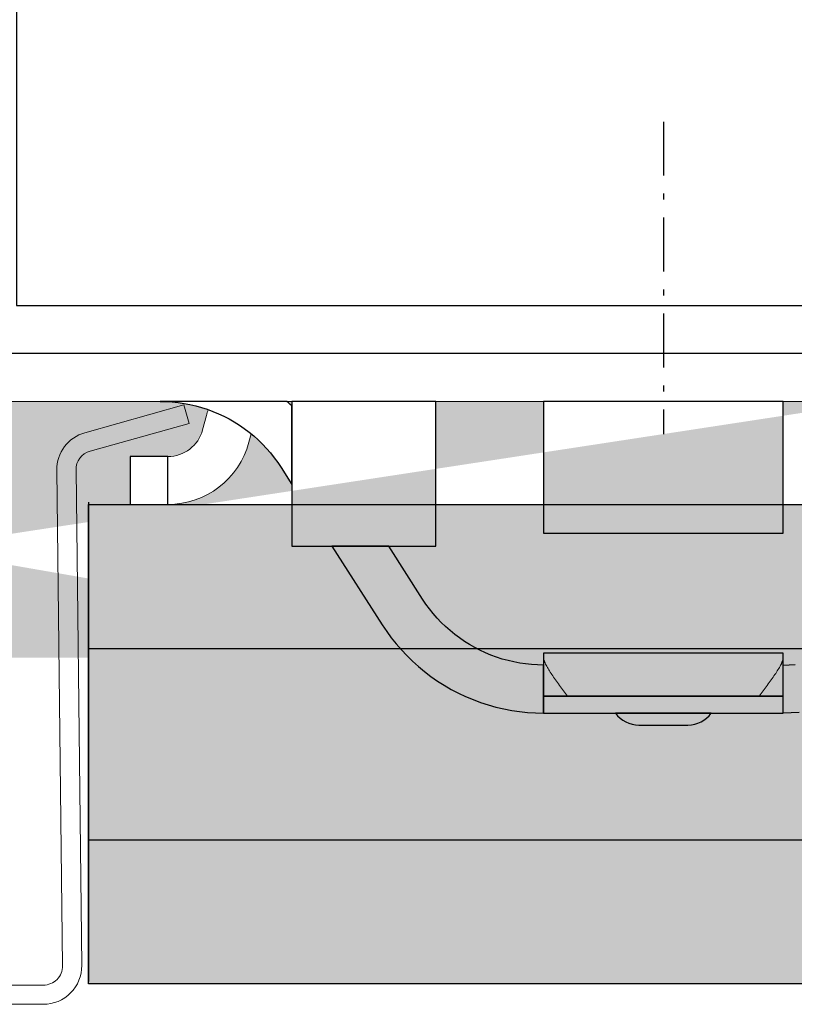
# Model space of a CAD drawing. Units: millimetres. Extents: x -358390 to -165483, y 96743 to 207920.
# Drawn here: x -181444 to -181412, y 200258 to 200299 of the extents above; entities that cross this region are included whole.
import ezdxf

# ---------------------------------------------------------------- set-up
doc = ezdxf.new("R2010")
doc.units = ezdxf.units.MM
doc.linetypes.add('AUSGEZOGEN', pattern=[0])
doc.linetypes.add('MegaCAD_LTYPE4', pattern=[4, 2.25, -0.75, 0.25, -0.75])
doc.layers.add('GIP-Bauseits', color=8, linetype='Continuous')
doc.layers.add('GIP-Profile', color=51, linetype='Continuous')
doc.layers.add('XR$1$TB_102_1', color=7, linetype='AUSGEZOGEN', lineweight=18)

# ---------------------------------------------------------------- blocks, each defined once
blk = doc.blocks.new('90000500 Systemprofil')
h = blk.add_hatch(color=253)
h.paths.add_polyline_path([(-14.15971088850034, -8.042143334684397), (-16.27035713195846, -11.32572770120601), (-16.45236825943039, -11.59624338151912), (-16.64620256423996, -11.85994982721309), (-16.85145711898849, -12.11633682252864), (-17.06772661209152, -12.36489534379939), (-17.29460811615036, -12.60511636735896), (-17.53169631958053, -12.83649086954097), (-17.77858829498336, -13.05850982667857), (-18.03487873077438, -13.27066302301387), (-18.30016708374069, -13.4724414348791), (-18.57404327392624, -13.66333723070125), (-18.85610914230392, -13.84283900262812), (-19.14595460891769, -14.01044011117915), (-19.44306945800827, -14.1656160354803), (-19.74671697616623, -14.30804967882091), (-20.0562510490422, -14.43759441377574), (-20.37101840972946, -14.55410838129023), (-20.69037532806442, -14.65744972230891), (-21.01367568969772, -14.74747419359187), (-21.34026861190841, -14.82404112817699), (-21.66951036453293, -14.88700628282527), (-22.0007524490361, -14.93622660638789), (-22.33334398269699, -14.97156143190364), (-22.66664361953781, -14.99286651613215), (-23.00000047683761, -15.00000000001887), (-23.00000000000045, -15.00000000001705), (-23.00000000000045, -12.99999951307791), (-22.75021409988449, -12.99470663072566), (-22.50089025497482, -12.97889828683833), (-22.25244379043625, -12.95268297197322), (-22.00529432296798, -12.91616797449046), (-21.75985431671188, -12.86946177484447), (-21.51654577255294, -12.81267046930247), (-21.27578115463302, -12.74590373041133), (-21.03798007965133, -12.66926884653071), (-20.80355739593551, -12.58287310602168), (-20.57293272018478, -12.48682498933772), (-20.34652328491256, -12.38123059274653), (-20.12474155426071, -12.26619958879451), (-19.90802383422897, -12.14187741281489), (-19.69675159454391, -12.00854182245234), (-19.49123954772995, -11.86648845674495), (-19.29180479049728, -11.71601176263789), (-19.09875965118454, -11.55740618707637), (-18.91241645813034, -11.39096617700557), (-18.73309469223068, -11.21698617937068), (-18.56110668182419, -11.03576183320979), (-18.39676475524948, -10.8475852012823), (-18.24038362503097, -10.65275311471919), (-18.09228038787887, -10.45155763627986), (-17.9527673721318, -10.24429559709529), (-16.53725185853472, -8.042143334684624)])
h.paths.add_polyline_path([(-12.50000000000045, -5.460090210758381), (-12.50000000000045, -2.190501552326168), (-12.42966747283981, -2.124737948198117), (-12.3609647750859, -2.061995416898526), (-12.29147529602096, -2.000028342027463), (-7.001353353113757, -2.00002834202769), (-7.249804496765591, -2.00522229077319), (-7.499171257019498, -2.020852118749417), (-7.747674942017056, -2.04683452846507), (-7.994886398315884, -2.08311393858844), (-8.240371704102017, -2.129635512847699), (-8.483711242676236, -2.186343669910229), (-8.72445678710983, -2.25319027902583), (-8.962183952331998, -2.330057919044293), (-9.196506500244595, -2.416761219520367), (-9.427038192749478, -2.513115108032025), (-9.653378486633756, -2.618933618087112), (-9.875145912170865, -2.734031379241742), (-10.0919446945195, -2.858223021049298), (-10.30338859558151, -2.991322577018082), (-10.50908660888717, -3.133144676704205), (-10.70865249633835, -3.283483386058606), (-10.90173816680954, -3.442042768020428), (-11.08805751800583, -3.608508110065259), (-11.26731491088913, -3.782564401645459), (-11.43920516967819, -3.963897526282608), (-11.60343742370651, -4.152192771453656), (-11.759716033936, -4.347135424632825), (-11.90774536132858, -4.548410773296155), (-12.04722976684616, -4.755704402942456)], flags=17)
h.paths.add_polyline_path([(-33.00000000000045, -15.00000000001705), (-33.00000000000045, -12.99999951307791), (-33.24978590011642, -12.99470663072566), (-33.49910974502609, -12.97889828683833), (-33.74755620956466, -12.95268297197322), (-33.99470567703293, -12.91616797449046), (-34.24014568328903, -12.86946177484447), (-34.48345422744796, -12.81267046930247), (-34.72421884536789, -12.74590373041133), (-34.96201992034958, -12.66926884653071), (-35.1964426040654, -12.58287310602168), (-35.42706727981613, -12.48682498933772), (-35.65347671508835, -12.38123059274653), (-35.8752584457402, -12.26619958879451), (-36.09197616577194, -12.14187741281489), (-36.303248405457, -12.00854182245234), (-36.50876045227096, -11.86648845674495), (-36.70819520950363, -11.71601176263789), (-36.90124034881637, -11.55740618707637), (-37.08758354187057, -11.39096617700557), (-37.26690530777023, -11.21698617937068), (-37.43889331817672, -11.03576183320979), (-37.60323524475143, -10.8475852012823), (-37.75961637496994, -10.65275311471919), (-37.90771961212204, -10.45155763627986), (-38.04723262786911, -10.24429559709529), (-42.27035999298141, -3.674272596854507), (-42.3201465606694, -3.597786724586285), (-42.37086296081588, -3.521793782729901), (-42.42250919342086, -3.446306288261212), (-42.4750709533696, -3.371336758155621), (-42.52854347229049, -3.296897709388077), (-42.5829172134404, -3.223001956958569), (-42.6381921768193, -3.14966142179469), (-42.69435405731247, -3.07688891889552), (-42.75140285491989, -3.004696965236462), (-42.8093290328984, -2.933098375816144), (-42.86812305450485, -2.862105369586743), (-42.92778015136764, -2.791730463523209), (-42.9882955551152, -2.721986174602307), (-43.04965972900436, -2.652885317821301), (-43.11186313629196, -2.584440112132825), (-43.17490577697799, -2.516663372535504), (-43.2387781143193, -2.449567317981518), (-43.30347061157272, -2.383164614457883), (-43.36897850036667, -2.317467778939999), (-43.43529701232956, -2.252489328403271), (-43.50241661071823, -2.188241928834714), (-43.5703325271611, -2.124737948198117), (-43.63903522491501, -2.061995416898526), (-43.70852470397995, -2.000028342027463), (-48.99864664688715, -2.00002834202769), (-48.75019550323532, -2.00522229077319), (-48.50082874298141, -2.020852118749417), (-48.25232505798385, -2.04683452846507), (-48.00511360168503, -2.08311393858844), (-47.75962829589889, -2.129635512847699), (-47.51628875732467, -2.186343669910229), (-47.27554321289108, -2.25319027902583), (-47.03781604766891, -2.330057919044293), (-46.80349349975631, -2.416761219520367), (-46.57296180725143, -2.513115108032025), (-46.34662151336715, -2.618933618087112), (-46.12485408783004, -2.734031379241742), (-45.90805530548141, -2.858223021049298), (-45.6966114044194, -2.991322577018082), (-45.49091339111374, -3.133144676704205), (-45.29134750366256, -3.283483386058606), (-45.09826183319137, -3.442042768020428), (-44.91194248199508, -3.608508110065259), (-44.73268508911178, -3.782564401645459), (-44.56079483032272, -3.963897526282608), (-44.3965625762944, -4.152192771453656), (-44.24028396606491, -4.347135424632825), (-44.09225463867233, -4.548410773296155), (-43.95277023315475, -4.755704402942456), (-39.72964286804245, -11.32572770120601), (-39.54763174057052, -11.59624338151912), (-39.35379743576095, -11.85994982721309), (-39.14854288101242, -12.11633682252864), (-38.93227338790939, -12.36489534379939), (-38.70539188385055, -12.60511636735896), (-38.46830368042038, -12.83649086954097), (-38.22141170501754, -13.05850982667857), (-37.96512126922653, -13.27066302301387), (-37.69983291626022, -13.4724414348791), (-37.42595672607467, -13.66333723070125), (-37.14389085769699, -13.84283900262812), (-36.85404539108322, -14.01044011117915), (-36.55693054199264, -14.1656160354803), (-36.25328302383468, -14.30804967882091), (-35.94374895095871, -14.43759441377574), (-35.62898159027145, -14.55410838129023), (-35.30962467193649, -14.65744972230891), (-34.98632431030319, -14.74747419359187), (-34.6597313880925, -14.82404112817699), (-34.33048963546798, -14.88700628282527), (-33.99924755096481, -14.93622660638789), (-33.66665601730392, -14.97156143190364), (-33.3333563804631, -14.99286651613215), (-32.9999995231633, -15.00000000001887)])
edge = h.paths.add_edge_path()
edge.add_line((-26.97467943448146, -15.50000000001796), (-29.02532056551945, -15.50000000001819))
edge.add_arc((-29.02532056551895, -14.30000000001726), 1.20000000000093, 215.685334712608, 269.9999999999759, ccw=False)
edge.add_line((-30.00000000000114, -15.00000000001705), (-26.00000000000031, -15.00000000001705))
edge.add_arc((-26.97467943448201, -14.30000000001767), 1.200000000000293, 270.0000000000265, 324.3146652873943, ccw=False)
h.paths.add_polyline_path([(-33.00000000000045, -14.30000000001633), (-23.00000000000045, -14.30000000001678), (-23.00000000000045, -15.00000000001705), (-33.00000000000045, -15.00000000001705)])
h.paths.add_polyline_path([(-33.00000000000045, -12.5000000000166), (-23.00000000000045, -12.5000000000166), (-23.00000000000045, -14.30000000001633), (-33.00000000000045, -14.30000000001633)])
h.paths.add_polyline_path([(-7.320007062063723, -4.300000000028149), (-5.750000000000455, -4.300000000028149), (-5.750000000001023, -6.300000000028376), (-7.320007062063723, -6.300000000028376)], flags=17)
h.paths.add_polyline_path([(-18.50000000000045, -2.000000000000227), (-12.50000000000045, -2.000000000000227), (-12.50000000000045, -8.038600585701033), (-18.50000000000048, -8.038600585701033)], flags=16)
h.paths.add_polyline_path([(-33.00000000000045, -2.000000000000227), (-23.00000000000045, -2.000000000000227), (-23.00000000000045, -7.500000000011141), (-33.00000000000045, -7.500000000011141)], flags=16)
edge = h.paths.add_edge_path(flags=17)
edge.add_arc((-12.30882352941807, -3.500000000010068), 3.500000000000542, 14.99999999968104, 19.2555761115964)
edge.add_line((-9.004624274657317, -2.345761166474176), (-9.196508526802518, -2.416761219520367))
edge.add_line((-9.196508526802518, -2.416761219520367), (-9.427036643028714, -2.513115108032025))
edge.add_line((-9.427036643028714, -2.513115108032025), (-9.653378129005887, -2.618933618087112))
edge.add_line((-9.653378129005887, -2.618933618087112), (-9.8751443624501, -2.734031379241742))
edge.add_line((-9.8751443624501, -2.734031379241742), (-10.09194493293808, -2.858223021049298))
edge.add_line((-10.09194493293808, -2.858223021049298), (-10.30338883400009, -2.991322577018082))
edge.add_line((-10.30338883400009, -2.991322577018082), (-10.50908803939865, -3.133144676704205))
edge.add_line((-10.50908803939865, -3.133144676704205), (-10.70865035057113, -3.283483386058606))
edge.add_line((-10.70865035057113, -3.283483386058606), (-10.79493852980278, -3.354340777653078))
edge.add_line((-10.79493852980278, -3.354340777653078), (-10.70074745407555, -3.705866657886645))
edge.add_arc((-7.320007062063725, -2.800000000028146), 3.500000000000003, 194.9999999999945, 270)
edge.add_line((-7.320007062063723, -6.300000000028149), (-7.320007062063723, -4.300000000028149))
edge.add_arc((-7.320007062063724, -2.800000000028148), 1.500000000000001, 194.9999999999945, 270, ccw=False)
edge.add_line((-8.768895801497365, -3.18822856768179), (-8.928083137400762, -2.594133342169926))
h.paths.add_polyline_path([(14.15971088850034, -8.042143334684397), (16.27035713195846, -11.32572770120601), (16.45236825943039, -11.59624338151912), (16.64620256423996, -11.85994982721309), (16.85145711898849, -12.11633682252864), (17.06772661209152, -12.36489534379939), (17.29460811615036, -12.60511636735896), (17.53169631958053, -12.83649086954097), (17.77858829498336, -13.05850982667857), (18.03487873077438, -13.27066302301387), (18.30016708374069, -13.4724414348791), (18.57404327392624, -13.66333723070125), (18.85610914230392, -13.84283900262812), (19.14595460891769, -14.01044011117915), (19.44306945800827, -14.1656160354803), (19.74671697616623, -14.30804967882091), (20.0562510490422, -14.43759441377574), (20.37101840972946, -14.55410838129023), (20.69037532806442, -14.65744972230891), (21.01367568969772, -14.74747419359187), (21.34026861190841, -14.82404112817699), (21.66951036453293, -14.88700628282527), (22.0007524490361, -14.93622660638789), (22.33334398269699, -14.97156143190364), (22.66664361953781, -14.99286651613215), (23.00000047683761, -15.00000000001887), (23.00000000000045, -15.00000000001705), (23.00000000000045, -12.99999951307791), (22.75021409988449, -12.99470663072566), (22.50089025497482, -12.97889828683833), (22.25244379043625, -12.95268297197322), (22.00529432296798, -12.91616797449046), (21.75985431671188, -12.86946177484447), (21.51654577255294, -12.81267046930247), (21.27578115463302, -12.74590373041133), (21.03798007965133, -12.66926884653071), (20.80355739593551, -12.58287310602168), (20.57293272018478, -12.48682498933772), (20.34652328491256, -12.38123059274653), (20.12474155426071, -12.26619958879451), (19.90802383422897, -12.14187741281489), (19.69675159454391, -12.00854182245234), (19.49123954772995, -11.86648845674495), (19.29180479049728, -11.71601176263789), (19.09875965118454, -11.55740618707637), (18.91241645813034, -11.39096617700557), (18.73309469223068, -11.21698617937068), (18.56110668182419, -11.03576183320979), (18.39676475524948, -10.8475852012823), (18.24038362503097, -10.65275311471919), (18.09228038787887, -10.45155763627986), (17.9527673721318, -10.24429559709529), (16.53725185853472, -8.042143334684624)])
h.paths.add_polyline_path([(12.50000000000045, -5.460090210758381), (12.50000000000045, -2.190501552326168), (12.42966747283981, -2.124737948198117), (12.3609647750859, -2.061995416898526), (12.29147529602096, -2.000028342027463), (7.001353353113757, -2.00002834202769), (7.249804496765591, -2.00522229077319), (7.499171257019498, -2.020852118749417), (7.747674942017056, -2.04683452846507), (7.994886398315884, -2.08311393858844), (8.240371704102017, -2.129635512847699), (8.483711242676236, -2.186343669910229), (8.72445678710983, -2.25319027902583), (8.962183952331998, -2.330057919044293), (9.196506500244595, -2.416761219520367), (9.427038192749478, -2.513115108032025), (9.653378486633756, -2.618933618087112), (9.875145912170865, -2.734031379241742), (10.0919446945195, -2.858223021049298), (10.30338859558151, -2.991322577018082), (10.50908660888717, -3.133144676704205), (10.70865249633835, -3.283483386058606), (10.90173816680954, -3.442042768020428), (11.08805751800583, -3.608508110065259), (11.26731491088913, -3.782564401645459), (11.43920516967819, -3.963897526282608), (11.60343742370651, -4.152192771453656), (11.759716033936, -4.347135424632825), (11.90774536132858, -4.548410773296155), (12.04722976684616, -4.755704402942456)], flags=17)
h.paths.add_polyline_path([(33.00000000000045, -15.00000000001705), (33.00000000000045, -12.99999951307791), (33.24978590011642, -12.99470663072566), (33.49910974502609, -12.97889828683833), (33.74755620956466, -12.95268297197322), (33.99470567703293, -12.91616797449046), (34.24014568328903, -12.86946177484447), (34.48345422744796, -12.81267046930247), (34.72421884536789, -12.74590373041133), (34.96201992034958, -12.66926884653071), (35.1964426040654, -12.58287310602168), (35.42706727981613, -12.48682498933772), (35.65347671508835, -12.38123059274653), (35.8752584457402, -12.26619958879451), (36.09197616577194, -12.14187741281489), (36.303248405457, -12.00854182245234), (36.50876045227096, -11.86648845674495), (36.70819520950363, -11.71601176263789), (36.90124034881637, -11.55740618707637), (37.08758354187057, -11.39096617700557), (37.26690530777023, -11.21698617937068), (37.43889331817672, -11.03576183320979), (37.60323524475143, -10.8475852012823), (37.75961637496994, -10.65275311471919), (37.90771961212204, -10.45155763627986), (38.04723262786911, -10.24429559709529), (42.27035999298141, -3.674272596854507), (42.3201465606694, -3.597786724586285), (42.37086296081588, -3.521793782729901), (42.42250919342086, -3.446306288261212), (42.4750709533696, -3.371336758155621), (42.52854347229049, -3.296897709388077), (42.5829172134404, -3.223001956958569), (42.6381921768193, -3.14966142179469), (42.69435405731247, -3.07688891889552), (42.75140285491989, -3.004696965236462), (42.8093290328984, -2.933098375816144), (42.86812305450485, -2.862105369586743), (42.92778015136764, -2.791730463523209), (42.9882955551152, -2.721986174602307), (43.04965972900436, -2.652885317821301), (43.11186313629196, -2.584440112132825), (43.17490577697799, -2.516663372535504), (43.2387781143193, -2.449567317981518), (43.30347061157272, -2.383164614457883), (43.36897850036667, -2.317467778939999), (43.43529701232956, -2.252489328403271), (43.50241661071823, -2.188241928834714), (43.5703325271611, -2.124737948198117), (43.63903522491501, -2.061995416898526), (43.70852470397995, -2.000028342027463), (48.99864664688715, -2.00002834202769), (48.75019550323532, -2.00522229077319), (48.50082874298141, -2.020852118749417), (48.25232505798385, -2.04683452846507), (48.00511360168503, -2.08311393858844), (47.75962829589889, -2.129635512847699), (47.51628875732467, -2.186343669910229), (47.27554321289108, -2.25319027902583), (47.03781604766891, -2.330057919044293), (46.80349349975631, -2.416761219520367), (46.57296180725143, -2.513115108032025), (46.34662151336715, -2.618933618087112), (46.12485408783004, -2.734031379241742), (45.90805530548141, -2.858223021049298), (45.6966114044194, -2.991322577018082), (45.49091339111374, -3.133144676704205), (45.29134750366256, -3.283483386058606), (45.09826183319137, -3.442042768020428), (44.91194248199508, -3.608508110065259), (44.73268508911178, -3.782564401645459), (44.56079483032272, -3.963897526282608), (44.3965625762944, -4.152192771453656), (44.24028396606491, -4.347135424632825), (44.09225463867233, -4.548410773296155), (43.95277023315475, -4.755704402942456), (39.72964286804245, -11.32572770120601), (39.54763174057052, -11.59624338151912), (39.35379743576095, -11.85994982721309), (39.14854288101242, -12.11633682252864), (38.93227338790939, -12.36489534379939), (38.70539188385055, -12.60511636735896), (38.46830368042038, -12.83649086954097), (38.22141170501754, -13.05850982667857), (37.96512126922653, -13.27066302301387), (37.69983291626022, -13.4724414348791), (37.42595672607467, -13.66333723070125), (37.14389085769699, -13.84283900262812), (36.85404539108322, -14.01044011117915), (36.55693054199264, -14.1656160354803), (36.25328302383468, -14.30804967882091), (35.94374895095871, -14.43759441377574), (35.62898159027145, -14.55410838129023), (35.30962467193649, -14.65744972230891), (34.98632431030319, -14.74747419359187), (34.6597313880925, -14.82404112817699), (34.33048963546798, -14.88700628282527), (33.99924755096481, -14.93622660638789), (33.66665601730392, -14.97156143190364), (33.3333563804631, -14.99286651613215), (32.9999995231633, -15.00000000001887)])
edge = h.paths.add_edge_path()
edge.add_line((26.97467943448146, -15.50000000001796), (29.02532056551945, -15.50000000001819))
edge.add_arc((29.02532056551895, -14.30000000001726), 1.20000000000093, 270.000000000024, 324.314665287392)
edge.add_line((30.00000000000114, -15.00000000001705), (26.00000000000031, -15.00000000001705))
edge.add_arc((26.97467943448201, -14.30000000001767), 1.200000000000293, 215.6853347126057, 269.9999999999735)
h.paths.add_polyline_path([(33.00000000000045, -14.30000000001633), (23.00000000000045, -14.30000000001678), (23.00000000000045, -15.00000000001705), (33.00000000000045, -15.00000000001705)])
h.paths.add_polyline_path([(33.00000000000045, -12.5000000000166), (23.00000000000045, -12.5000000000166), (23.00000000000045, -14.30000000001633), (33.00000000000045, -14.30000000001633)])
h.paths.add_polyline_path([(7.320007062063723, -4.300000000028149), (5.750000000000455, -4.300000000028149), (5.750000000001023, -6.300000000028376), (7.320007062063723, -6.300000000028376)], flags=17)
h.paths.add_polyline_path([(18.50000000000045, -2.000000000000227), (12.50000000000045, -2.000000000000227), (12.50000000000045, -8.038600585701033), (18.50000000000048, -8.038600585701033)], flags=16)
h.paths.add_polyline_path([(33.00000000000045, -2.000000000000227), (23.00000000000045, -2.000000000000227), (23.00000000000045, -7.500000000011141), (33.00000000000045, -7.500000000011141)], flags=16)
edge = h.paths.add_edge_path()
edge.add_line((-61, -2.000000000000227), (-63, -2.000000000000227))
edge.add_line((-63, -2.000000000000227), (-63, -2.273736754432321e-13))
edge.add_arc((-57.56272990939861, -6.310114943014544), 8.329553207237533, 57.177478921886575, 130.750662844307, ccw=False)
edge.add_arc((-52.25543735346215, 0.7999999999997183), 0.7999999999999471, 187.9281417662532, 269.9999999999974)
edge.add_line((-52.25543735346218, -2.273736754432321e-13), (52.25543735346218, -2.273736754432321e-13))
edge.add_arc((52.25543735346211, 0.7999999999997638), 0.7999999999999912, 270.0000000000051, 352.0718582337439)
edge.add_arc((57.56272990939818, -6.310114943016023), 8.329553207238549, 49.249337155662204, 122.82252107810541, ccw=False)
edge.add_line((63.00000000000364, -3.865352482534945e-12), (63, -2.000000000000227))
edge.add_line((63, -2.000000000000227), (61, -2.000000000000227))
edge.add_line((61, -2.000000000000227), (61, -2.273736754432321e-13))
edge.add_arc((57.64875121274598, -5.06876703628223), 6.076451900753481, 56.52905260327911, 115.542805630563)
edge.add_arc((52.25543735346443, 0.8000000000026153), 2.80000000000284, 269.99999999995407, 352.0718582336927, ccw=False)
edge.add_line((52.25543735346218, -2.000000000000227), (-52.25543735346218, -2.000000000000227))
edge.add_arc((-52.25543735346229, 0.7999999999998437), 2.800000000000071, 187.9281417662579, 270.00000000000216, ccw=False)
edge.add_arc((-57.64875121274385, -5.068767036284054), 6.076451900756171, 64.45719436942386, 123.4709473967281)
edge.add_line((-61, -2.273736754432321e-13), (-61, -2.000000000000227))
edge = h.paths.add_edge_path(flags=17)
edge.add_arc((12.30882352941807, -3.500000000010068), 3.500000000000542, 160.7444238884036, 165.000000000319, ccw=False)
edge.add_line((9.004624274657317, -2.345761166474176), (9.196508526802518, -2.416761219520367))
edge.add_line((9.196508526802518, -2.416761219520367), (9.427036643028714, -2.513115108032025))
edge.add_line((9.427036643028714, -2.513115108032025), (9.653378129005887, -2.618933618087112))
edge.add_line((9.653378129005887, -2.618933618087112), (9.8751443624501, -2.734031379241742))
edge.add_line((9.8751443624501, -2.734031379241742), (10.09194493293808, -2.858223021049298))
edge.add_line((10.09194493293808, -2.858223021049298), (10.30338883400009, -2.991322577018082))
edge.add_line((10.30338883400009, -2.991322577018082), (10.50908803939865, -3.133144676704205))
edge.add_line((10.50908803939865, -3.133144676704205), (10.70865035057113, -3.283483386058606))
edge.add_line((10.70865035057113, -3.283483386058606), (10.79493852980278, -3.354340777653078))
edge.add_line((10.79493852980278, -3.354340777653078), (10.70074745407555, -3.705866657886645))
edge.add_arc((7.320007062063725, -2.800000000028146), 3.500000000000003, 270, 345.0000000000055, ccw=False)
edge.add_line((7.320007062063723, -6.300000000028149), (7.320007062063723, -4.300000000028149))
edge.add_arc((7.320007062063724, -2.800000000028148), 1.500000000000001, 270, 345.0000000000055)
edge.add_line((8.768895801497365, -3.18822856768179), (8.928083137400762, -2.594133342169926))
edge = h.paths.add_edge_path()
edge.add_line((-32.9999995231633, -12.68754839898816), (-32.99979448318527, -12.69756436349621))
edge.add_line((-32.99979448318527, -12.69756436349621), (-32.99918174743698, -12.7078902721571))
edge.add_line((-32.99918174743698, -12.7078902721571), (-32.99817085266159, -12.71852016450634))
edge.add_line((-32.99817085266159, -12.71852016450634), (-32.99676418304489, -12.72944688798657))
edge.add_line((-32.99676418304489, -12.72944688798657), (-32.99497127533004, -12.7406644821333))
edge.add_line((-32.99497127533004, -12.7406644821333), (-32.99279451370285, -12.75216579438916))
edge.add_line((-32.99279451370285, -12.75216579438916), (-32.99024105072067, -12.76394367219677))
edge.add_line((-32.99024105072067, -12.76394367219677), (-32.98732042312668, -12.77599215509167))
edge.add_line((-32.98732042312668, -12.77599215509167), (-32.98403501510666, -12.78830409051648))
edge.add_line((-32.98403501510666, -12.78830409051648), (-32.98039436340378, -12.80087351800671))
edge.add_line((-32.98039436340378, -12.80087351800671), (-32.97640085220382, -12.8136944770979))
edge.add_line((-32.97640085220382, -12.8136944770979), (-32.97206401824997, -12.82675862313977))
edge.add_line((-32.97206401824997, -12.82675862313977), (-32.96738624572799, -12.84005999566784))
edge.add_line((-32.96738624572799, -12.84005999566784), (-32.96237707138107, -12.85359144212475))
edge.add_line((-32.96237707138107, -12.85359144212475), (-32.95704126358078, -12.86734819413891))
edge.add_line((-32.95704126358078, -12.86734819413891), (-32.95138597488449, -12.88132190706006))
edge.add_line((-32.95138597488449, -12.88132190706006), (-32.94541597366378, -12.8955066204237))
edge.add_line((-32.94541597366378, -12.8955066204237), (-32.93913841247604, -12.90989518167248))
edge.add_line((-32.93913841247604, -12.90989518167248), (-32.93256044387863, -12.92448043824902))
edge.add_line((-32.93256044387863, -12.92448043824902), (-32.92568445205734, -12.93925762178173))
edge.add_line((-32.92568445205734, -12.93925762178173), (-32.91853427887008, -12.95420885087719))
edge.add_line((-32.91853427887008, -12.95420885087719), (-32.91111707687423, -12.96932458879223))
edge.add_line((-32.91111707687423, -12.96932458879223), (-32.90344715118454, -12.984591722505))
edge.add_line((-32.90344715118454, -12.984591722505), (-32.89553642272995, -12.99999952317944))
edge.add_line((-32.89553642272995, -12.99999952317944), (-32.86995172500656, -13.04787755014127))
edge.add_line((-32.86995172500656, -13.04787755014127), (-32.84253597259567, -13.09664487840359))
edge.add_line((-32.84253597259567, -13.09664487840359), (-32.81365394592331, -13.14592480661099))
edge.add_line((-32.81365394592331, -13.14592480661099), (-32.78367280960128, -13.19533944131558))
edge.add_line((-32.78367280960128, -13.19533944131558), (-32.752964496613, -13.24451088906949))
edge.add_line((-32.752964496613, -13.24451088906949), (-32.721226215363, -13.29408645631497))
edge.add_line((-32.721226215363, -13.29408645631497), (-32.68790245056198, -13.34502696992581))
edge.add_line((-32.68790245056198, -13.34502696992581), (-32.65311956405685, -13.39721202851956))
edge.add_line((-32.65311956405685, -13.39721202851956), (-32.61699676513717, -13.45052242280667))
edge.add_line((-32.61699676513717, -13.45052242280667), (-32.57965564727829, -13.50483417512601))
edge.add_line((-32.57965564727829, -13.50483417512601), (-32.54121780395553, -13.56002926828091))
edge.add_line((-32.54121780395553, -13.56002926828091), (-32.50180959701584, -13.61598491670316))
edge.add_line((-32.50180959701584, -13.61598491670316), (-32.46154785156295, -13.67258071901028))
edge.add_line((-32.46154785156295, -13.67258071901028), (-32.42055892944381, -13.72969508172696))
edge.add_line((-32.42055892944381, -13.72969508172696), (-32.37896442413376, -13.78720760347073))
edge.add_line((-32.37896442413376, -13.78720760347073), (-32.33690261840866, -13.84499192239468))
edge.add_line((-32.33690261840866, -13.84499192239468), (-32.2945117950444, -13.90290498735135))
edge.add_line((-32.2945117950444, -13.90290498735135), (-32.25192546844528, -13.96080613137906))
edge.add_line((-32.25192546844528, -13.96080613137906), (-32.20928430557296, -14.01855349542325))
edge.add_line((-32.20928430557296, -14.01855349542325), (-32.16672182083175, -14.07600522042935))
edge.add_line((-32.16672182083175, -14.07600522042935), (-32.12437629699753, -14.13301706315701))
edge.add_line((-32.12437629699753, -14.13301706315701), (-32.08238363266037, -14.18944835664456))
edge.add_line((-32.08238363266037, -14.18944835664456), (-32.04087734222458, -14.24515724183743))
edge.add_line((-32.04087734222458, -14.24515724183743), (-32.00000047683761, -14.29999947549527))
edge.add_line((-24.00000095367477, -14.29999947549527), (-23.95912170410202, -14.24515724183743))
edge.add_line((-23.95912170410202, -14.24515724183743), (-23.91761779785202, -14.18944835664456))
edge.add_line((-23.91761779785202, -14.18944835664456), (-23.87562274932907, -14.13301706315701))
edge.add_line((-23.87562274932907, -14.13301706315701), (-23.83327722549484, -14.07600522042935))
edge.add_line((-23.83327722549484, -14.07600522042935), (-23.79071474075363, -14.01855349542325))
edge.add_line((-23.79071474075363, -14.01855349542325), (-23.74807357788131, -13.96080613137906))
edge.add_line((-23.74807357788131, -13.96080613137906), (-23.70548725128219, -13.90290498735135))
edge.add_line((-23.70548725128219, -13.90290498735135), (-23.66309642791794, -13.84499192239468))
edge.add_line((-23.66309642791794, -13.84499192239468), (-23.62103462219284, -13.78720760347073))
edge.add_line((-23.62103462219284, -13.78720760347073), (-23.57944011688278, -13.72969508172696))
edge.add_line((-23.57944011688278, -13.72969508172696), (-23.53845119476364, -13.67258071901028))
edge.add_line((-23.53845119476364, -13.67258071901028), (-23.49819183349655, -13.61598491670316))
edge.add_line((-23.49819183349655, -13.61598491670316), (-23.45878124237106, -13.56002926828091))
edge.add_line((-23.45878124237106, -13.56002926828091), (-23.4203457832341, -13.50483417512601))
edge.add_line((-23.4203457832341, -13.50483417512601), (-23.38300466537521, -13.45052242280667))
edge.add_line((-23.38300466537521, -13.45052242280667), (-23.34687948226974, -13.39721202851956))
edge.add_line((-23.34687948226974, -13.39721202851956), (-23.31209659576461, -13.34502696992581))
edge.add_line((-23.31209659576461, -13.34502696992581), (-23.27877521514938, -13.29408645631497))
edge.add_line((-23.27877521514938, -13.29408645631497), (-23.24703693389938, -13.24451088906949))
edge.add_line((-23.24703693389938, -13.24451088906949), (-23.21632623672531, -13.19533944131558))
edge.add_line((-23.21632623672531, -13.19533944131558), (-23.18634748458908, -13.14592480661099))
edge.add_line((-23.18634748458908, -13.14592480661099), (-23.15746545791671, -13.09664487840359))
edge.add_line((-23.15746545791671, -13.09664487840359), (-23.13004732132003, -13.04787755014127))
edge.add_line((-23.13004732132003, -13.04787755014127), (-23.10446500778244, -12.99999952317944))
edge.add_line((-23.10446500778244, -12.99999952317944), (-23.09655189514206, -12.984591722505))
edge.add_line((-23.09655189514206, -12.984591722505), (-23.08888196945236, -12.96932458879223))
edge.add_line((-23.08888196945236, -12.96932458879223), (-23.0814671516423, -12.95420885087719))
edge.add_line((-23.0814671516423, -12.95420885087719), (-23.07431459426925, -12.93925762178173))
edge.add_line((-23.07431459426925, -12.93925762178173), (-23.06744098663376, -12.92448043824902))
edge.add_line((-23.06744098663376, -12.92448043824902), (-23.06086063385055, -12.90989518167248))
edge.add_line((-23.06086063385055, -12.90989518167248), (-23.05458307266281, -12.8955066204237))
edge.add_line((-23.05458307266281, -12.8955066204237), (-23.04861307144211, -12.88132190706006))
edge.add_line((-23.04861307144211, -12.88132190706006), (-23.04295778274582, -12.86734819413891))
edge.add_line((-23.04295778274582, -12.86734819413891), (-23.03762197494552, -12.85359144212475))
edge.add_line((-23.03762197494552, -12.85359144212475), (-23.0326128005986, -12.84005999566784))
edge.add_line((-23.0326128005986, -12.84005999566784), (-23.02793741226242, -12.82675862313977))
edge.add_line((-23.02793741226242, -12.82675862313977), (-23.02359819412277, -12.8136944770979))
edge.add_line((-23.02359819412277, -12.8136944770979), (-23.01960706710861, -12.80087351800671))
edge.add_line((-23.01960706710861, -12.80087351800671), (-23.01596403121994, -12.78830409051648))
edge.add_line((-23.01596403121994, -12.78830409051648), (-23.01267862319992, -12.77599215509167))
edge.add_line((-23.01267862319992, -12.77599215509167), (-23.00975799560592, -12.76394367219677))
edge.add_line((-23.00975799560592, -12.76394367219677), (-23.00720691680954, -12.75216579438916))
edge.add_line((-23.00720691680954, -12.75216579438916), (-23.00503015518234, -12.7406644821333))
edge.add_line((-23.00503015518234, -12.7406644821333), (-23.0032348632817, -12.72944688798657))
edge.add_line((-23.0032348632817, -12.72944688798657), (-23.00182819366501, -12.71852016450634))
edge.add_line((-23.00182819366501, -12.71852016450634), (-23.00081729888961, -12.7078902721571))
edge.add_line((-23.00081729888961, -12.7078902721571), (-23.00020456314132, -12.69756436349621))
edge.add_line((-23.00020456314132, -12.69756436349621), (-22.9999995231633, -12.68754839898816))
edge.add_line((32.9999995231633, -12.68754839898816), (32.99979448318527, -12.69756436349621))
edge.add_line((32.99979448318527, -12.69756436349621), (32.99918174743698, -12.7078902721571))
edge.add_line((32.99918174743698, -12.7078902721571), (32.99817085266159, -12.71852016450634))
edge.add_line((32.99817085266159, -12.71852016450634), (32.99676418304489, -12.72944688798657))
edge.add_line((32.99676418304489, -12.72944688798657), (32.99497127533004, -12.7406644821333))
edge.add_line((32.99497127533004, -12.7406644821333), (32.99279451370285, -12.75216579438916))
edge.add_line((32.99279451370285, -12.75216579438916), (32.99024105072067, -12.76394367219677))
edge.add_line((32.99024105072067, -12.76394367219677), (32.98732042312668, -12.77599215509167))
edge.add_line((32.98732042312668, -12.77599215509167), (32.98403501510666, -12.78830409051648))
edge.add_line((32.98403501510666, -12.78830409051648), (32.98039436340378, -12.80087351800671))
edge.add_line((32.98039436340378, -12.80087351800671), (32.97640085220382, -12.8136944770979))
edge.add_line((32.97640085220382, -12.8136944770979), (32.97206401824997, -12.82675862313977))
edge.add_line((32.97206401824997, -12.82675862313977), (32.96738624572799, -12.84005999566784))
edge.add_line((32.96738624572799, -12.84005999566784), (32.96237707138107, -12.85359144212475))
edge.add_line((32.96237707138107, -12.85359144212475), (32.95704126358078, -12.86734819413891))
edge.add_line((32.95704126358078, -12.86734819413891), (32.95138597488449, -12.88132190706006))
edge.add_line((32.95138597488449, -12.88132190706006), (32.94541597366378, -12.8955066204237))
edge.add_line((32.94541597366378, -12.8955066204237), (32.93913841247604, -12.90989518167248))
edge.add_line((32.93913841247604, -12.90989518167248), (32.93256044387863, -12.92448043824902))
edge.add_line((32.93256044387863, -12.92448043824902), (32.92568445205734, -12.93925762178173))
edge.add_line((32.92568445205734, -12.93925762178173), (32.91853427887008, -12.95420885087719))
edge.add_line((32.91853427887008, -12.95420885087719), (32.91111707687423, -12.96932458879223))
edge.add_line((32.91111707687423, -12.96932458879223), (32.90344715118454, -12.984591722505))
edge.add_line((32.90344715118454, -12.984591722505), (32.89553642272995, -12.99999952317944))
edge.add_line((32.89553642272995, -12.99999952317944), (32.86995172500656, -13.04787755014127))
edge.add_line((32.86995172500656, -13.04787755014127), (32.84253597259567, -13.09664487840359))
edge.add_line((32.84253597259567, -13.09664487840359), (32.81365394592331, -13.14592480661099))
edge.add_line((32.81365394592331, -13.14592480661099), (32.78367280960128, -13.19533944131558))
edge.add_line((32.78367280960128, -13.19533944131558), (32.752964496613, -13.24451088906949))
edge.add_line((32.752964496613, -13.24451088906949), (32.721226215363, -13.29408645631497))
edge.add_line((32.721226215363, -13.29408645631497), (32.68790245056198, -13.34502696992581))
edge.add_line((32.68790245056198, -13.34502696992581), (32.65311956405685, -13.39721202851956))
edge.add_line((32.65311956405685, -13.39721202851956), (32.61699676513717, -13.45052242280667))
edge.add_line((32.61699676513717, -13.45052242280667), (32.57965564727829, -13.50483417512601))
edge.add_line((32.57965564727829, -13.50483417512601), (32.54121780395553, -13.56002926828091))
edge.add_line((32.54121780395553, -13.56002926828091), (32.50180959701584, -13.61598491670316))
edge.add_line((32.50180959701584, -13.61598491670316), (32.46154785156295, -13.67258071901028))
edge.add_line((32.46154785156295, -13.67258071901028), (32.42055892944381, -13.72969508172696))
edge.add_line((32.42055892944381, -13.72969508172696), (32.37896442413376, -13.78720760347073))
edge.add_line((32.37896442413376, -13.78720760347073), (32.33690261840866, -13.84499192239468))
edge.add_line((32.33690261840866, -13.84499192239468), (32.2945117950444, -13.90290498735135))
edge.add_line((32.2945117950444, -13.90290498735135), (32.25192546844528, -13.96080613137906))
edge.add_line((32.25192546844528, -13.96080613137906), (32.20928430557296, -14.01855349542325))
edge.add_line((32.20928430557296, -14.01855349542325), (32.16672182083175, -14.07600522042935))
edge.add_line((32.16672182083175, -14.07600522042935), (32.12437629699753, -14.13301706315701))
edge.add_line((32.12437629699753, -14.13301706315701), (32.08238363266037, -14.18944835664456))
edge.add_line((32.08238363266037, -14.18944835664456), (32.04087734222458, -14.24515724183743))
edge.add_line((32.04087734222458, -14.24515724183743), (32.00000047683761, -14.29999947549527))
edge.add_line((24.00000095367477, -14.29999947549527), (23.95912170410202, -14.24515724183743))
edge.add_line((23.95912170410202, -14.24515724183743), (23.91761779785202, -14.18944835664456))
edge.add_line((23.91761779785202, -14.18944835664456), (23.87562274932907, -14.13301706315701))
edge.add_line((23.87562274932907, -14.13301706315701), (23.83327722549484, -14.07600522042935))
edge.add_line((23.83327722549484, -14.07600522042935), (23.79071474075363, -14.01855349542325))
edge.add_line((23.79071474075363, -14.01855349542325), (23.74807357788131, -13.96080613137906))
edge.add_line((23.74807357788131, -13.96080613137906), (23.70548725128219, -13.90290498735135))
edge.add_line((23.70548725128219, -13.90290498735135), (23.66309642791794, -13.84499192239468))
edge.add_line((23.66309642791794, -13.84499192239468), (23.62103462219284, -13.78720760347073))
edge.add_line((23.62103462219284, -13.78720760347073), (23.57944011688278, -13.72969508172696))
edge.add_line((23.57944011688278, -13.72969508172696), (23.53845119476364, -13.67258071901028))
edge.add_line((23.53845119476364, -13.67258071901028), (23.49819183349655, -13.61598491670316))
edge.add_line((23.49819183349655, -13.61598491670316), (23.45878124237106, -13.56002926828091))
edge.add_line((23.45878124237106, -13.56002926828091), (23.4203457832341, -13.50483417512601))
edge.add_line((23.4203457832341, -13.50483417512601), (23.38300466537521, -13.45052242280667))
edge.add_line((23.38300466537521, -13.45052242280667), (23.34687948226974, -13.39721202851956))
edge.add_line((23.34687948226974, -13.39721202851956), (23.31209659576461, -13.34502696992581))
edge.add_line((23.31209659576461, -13.34502696992581), (23.27877521514938, -13.29408645631497))
edge.add_line((23.27877521514938, -13.29408645631497), (23.24703693389938, -13.24451088906949))
edge.add_line((23.24703693389938, -13.24451088906949), (23.21632623672531, -13.19533944131558))
edge.add_line((23.21632623672531, -13.19533944131558), (23.18634748458908, -13.14592480661099))
edge.add_line((23.18634748458908, -13.14592480661099), (23.15746545791671, -13.09664487840359))
edge.add_line((23.15746545791671, -13.09664487840359), (23.13004732132003, -13.04787755014127))
edge.add_line((23.13004732132003, -13.04787755014127), (23.10446500778244, -12.99999952317944))
edge.add_line((23.10446500778244, -12.99999952317944), (23.09655189514206, -12.984591722505))
edge.add_line((23.09655189514206, -12.984591722505), (23.08888196945236, -12.96932458879223))
edge.add_line((23.08888196945236, -12.96932458879223), (23.0814671516423, -12.95420885087719))
edge.add_line((23.0814671516423, -12.95420885087719), (23.07431459426925, -12.93925762178173))
edge.add_line((23.07431459426925, -12.93925762178173), (23.06744098663376, -12.92448043824902))
edge.add_line((23.06744098663376, -12.92448043824902), (23.06086063385055, -12.90989518167248))
edge.add_line((23.06086063385055, -12.90989518167248), (23.05458307266281, -12.8955066204237))
edge.add_line((23.05458307266281, -12.8955066204237), (23.04861307144211, -12.88132190706006))
edge.add_line((23.04861307144211, -12.88132190706006), (23.04295778274582, -12.86734819413891))
edge.add_line((23.04295778274582, -12.86734819413891), (23.03762197494552, -12.85359144212475))
edge.add_line((23.03762197494552, -12.85359144212475), (23.0326128005986, -12.84005999566784))
edge.add_line((23.0326128005986, -12.84005999566784), (23.02793741226242, -12.82675862313977))
edge.add_line((23.02793741226242, -12.82675862313977), (23.02359819412277, -12.8136944770979))
edge.add_line((23.02359819412277, -12.8136944770979), (23.01960706710861, -12.80087351800671))
edge.add_line((23.01960706710861, -12.80087351800671), (23.01596403121994, -12.78830409051648))
edge.add_line((23.01596403121994, -12.78830409051648), (23.01267862319992, -12.77599215509167))
edge.add_line((23.01267862319992, -12.77599215509167), (23.00975799560592, -12.76394367219677))
edge.add_line((23.00975799560592, -12.76394367219677), (23.00720691680954, -12.75216579438916))
edge.add_line((23.00720691680954, -12.75216579438916), (23.00503015518234, -12.7406644821333))
edge.add_line((23.00503015518234, -12.7406644821333), (23.0032348632817, -12.72944688798657))
edge.add_line((23.0032348632817, -12.72944688798657), (23.00182819366501, -12.71852016450634))
edge.add_line((23.00182819366501, -12.71852016450634), (23.00081729888961, -12.7078902721571))
edge.add_line((23.00081729888961, -12.7078902721571), (23.00020456314132, -12.69756436349621))
edge.add_line((23.00020456314132, -12.69756436349621), (22.9999995231633, -12.68754839898816))
edge.add_line((-49.99999999999, 2.273736754432321e-13), (49.99999999999, -2.273736754432321e-13))
at = {"linetype": 'Continuous', "lineweight": 18}
blk.add_line((-49.99999999999, 2.273736754432321e-13), (49.99999999999, -2.273736754432321e-13), dxfattribs=at)
at = {"linetype": 'Continuous', "lineweight": 18, "flags": 128}
blk.add_lwpolyline([(-61, -2.000000000000227), (-63, -2.000000000000227), (-63, -2.273736754432321e-13, -0.3325257741714905), (-53.04779082195, 0.689655172412813, 0.3742420918649099), (-52.25543735346218, -2.273736754432321e-13), (52.25543735346218, -2.273736754432321e-13, 0.3742420918648817), (53.04779082195, 0.689655172412813, -0.3325257741716015), (63.00000000000364, -3.865352482534945e-12), (63, -2.000000000000227), (61, -2.000000000000227), (61, -2.273736754432321e-13, 0.2633421978894769), (55.02867449317455, 0.4137931034454141, -0.3742420918648817), (52.25543735346218, -2.000000000000227), (-52.25543735346218, -2.000000000000227, -0.3742420918649099), (-55.02867449317, 0.4137931034454141, 0.2633421978895722), (-61, -2.273736754432321e-13)], format="xyb", close=True, dxfattribs=at)
for points in [[(12.50000000000045, -5.460090210758381), (12.50000000000045, -2.190501552326168), (12.42966747283981, -2.124737948198117), (12.3609647750859, -2.061995416898526), (12.29147529602096, -2.000028342027463), (7.001353353113757, -2.00002834202769), (7.249804496765591, -2.00522229077319), (7.499171257019498, -2.020852118749417), (7.747674942017056, -2.04683452846507), (7.994886398315884, -2.08311393858844), (8.240371704102017, -2.129635512847699), (8.483711242676236, -2.186343669910229), (8.72445678710983, -2.25319027902583), (8.962183952331998, -2.330057919044293), (9.196506500244595, -2.416761219520367), (9.427038192749478, -2.513115108032025), (9.653378486633756, -2.618933618087112), (9.875145912170865, -2.734031379241742), (10.0919446945195, -2.858223021049298), (10.30338859558151, -2.991322577018082), (10.50908660888717, -3.133144676704205), (10.70865249633835, -3.283483386058606), (10.90173816680954, -3.442042768020428), (11.08805751800583, -3.608508110065259), (11.26731491088913, -3.782564401645459), (11.43920516967819, -3.963897526282608), (11.60343742370651, -4.152192771453656), (11.759716033936, -4.347135424632825), (11.90774536132858, -4.548410773296155), (12.04722976684616, -4.755704402942456), (12.50000000000048, -5.460090210758381)], [(33.66665601730392, -14.97156143190364), (33.3333563804631, -14.99286651613215), (32.9999995231633, -15.00000000001887), (33.00000000000045, -15.00000000001705), (33.00000000000045, -12.99999951307791), (33.24978590011642, -12.99470663072566), (33.49910974502609, -12.97889828683833)]]:
    blk.add_lwpolyline(points)
for points in [[(18.50000000000045, -2.000000000000227), (12.50000000000045, -2.000000000000227), (12.50000000000045, -8.038600585701033), (18.50000000000048, -8.038600585701033), (18.50000000000048, -2.000000000007049)], [(33.00000000000045, -2.000000000000227), (23.00000000000045, -2.000000000000227), (23.00000000000045, -7.500000000011141), (33.00000000000045, -7.500000000011141), (33.00000000000045, -2.000000000000227)], [(7.320007062063723, -4.300000000028149), (5.750000000000455, -4.300000000028149), (5.750000000001023, -6.300000000028376), (7.320007062063723, -6.300000000028376), (7.320007062063723, -4.300000000028376)], [(14.15971088850034, -8.042143334684397), (16.27035713195846, -11.32572770120601), (16.45236825943039, -11.59624338151912), (16.64620256423996, -11.85994982721309), (16.85145711898849, -12.11633682252864), (17.06772661209152, -12.36489534379939), (17.29460811615036, -12.60511636735896), (17.53169631958053, -12.83649086954097), (17.77858829498336, -13.05850982667857), (18.03487873077438, -13.27066302301387), (18.30016708374069, -13.4724414348791), (18.57404327392624, -13.66333723070125), (18.85610914230392, -13.84283900262812), (19.14595460891769, -14.01044011117915), (19.44306945800827, -14.1656160354803), (19.74671697616623, -14.30804967882091), (20.0562510490422, -14.43759441377574), (20.37101840972946, -14.55410838129023), (20.69037532806442, -14.65744972230891), (21.01367568969772, -14.74747419359187), (21.34026861190841, -14.82404112817699), (21.66951036453293, -14.88700628282527), (22.0007524490361, -14.93622660638789), (22.33334398269699, -14.97156143190364), (22.66664361953781, -14.99286651613215), (23.00000047683761, -15.00000000001887), (23.00000000000045, -15.00000000001705), (23.00000000000045, -12.99999951307791), (22.75021409988449, -12.99470663072566), (22.50089025497482, -12.97889828683833), (22.25244379043625, -12.95268297197322), (22.00529432296798, -12.91616797449046), (21.75985431671188, -12.86946177484447), (21.51654577255294, -12.81267046930247), (21.27578115463302, -12.74590373041133), (21.03798007965133, -12.66926884653071), (20.80355739593551, -12.58287310602168), (20.57293272018478, -12.48682498933772), (20.34652328491256, -12.38123059274653), (20.12474155426071, -12.26619958879451), (19.90802383422897, -12.14187741281489), (19.69675159454391, -12.00854182245234), (19.49123954772995, -11.86648845674495), (19.29180479049728, -11.71601176263789), (19.09875965118454, -11.55740618707637), (18.91241645813034, -11.39096617700557), (18.73309469223068, -11.21698617937068), (18.56110668182419, -11.03576183320979), (18.39676475524948, -10.8475852012823), (18.24038362503097, -10.65275311471919), (18.09228038787887, -10.45155763627986), (17.9527673721318, -10.24429559709529), (16.53725185853472, -8.042143334684624), (14.15971088850048, -8.042143334684624)], [(33.00000000000045, -12.5000000000166), (23.00000000000045, -12.5000000000166), (23.00000000000045, -14.30000000001633), (33.00000000000045, -14.30000000001633), (33.00000000000045, -12.5000000000166)], [(33.00000000000045, -14.30000000001633), (23.00000000000045, -14.30000000001678), (23.00000000000045, -15.00000000001705), (33.00000000000045, -15.00000000001705), (33.00000000000045, -14.30000000001678)]]:
    blk.add_lwpolyline(points, close=True)
at = {"linetype": 'Continuous', "lineweight": 18}
blk.add_lwpolyline([(8.928083137400762, -2.594133342169926, -0.01857058803162994), (9.004624274657317, -2.345761166474176), (9.196508526802518, -2.416761219520367), (9.427036643028714, -2.513115108032025), (9.653378129005887, -2.618933618087112), (9.8751443624501, -2.734031379241742), (10.09194493293808, -2.858223021049298), (10.30338883400009, -2.991322577018082), (10.50908803939865, -3.133144676704205), (10.70865035057113, -3.283483386058606), (10.79493852980278, -3.354340777653078), (10.70074745407555, -3.705866657886645, -0.3394542588634027), (7.320007062063723, -6.300000000028149), (7.320007062063723, -4.300000000028149, 0.3394542588634027), (8.768895801497365, -3.18822856768179)], format="xyb", close=True, dxfattribs=at)
for points in [[(24.00000095367477, -14.29999947549527), (23.95912170410202, -14.24515724183743), (23.91761779785202, -14.18944835664456), (23.87562274932907, -14.13301706315701), (23.83327722549484, -14.07600522042935), (23.79071474075363, -14.01855349542325), (23.74807357788131, -13.96080613137906), (23.70548725128219, -13.90290498735135), (23.66309642791794, -13.84499192239468), (23.62103462219284, -13.78720760347073), (23.57944011688278, -13.72969508172696), (23.53845119476364, -13.67258071901028), (23.49819183349655, -13.61598491670316), (23.45878124237106, -13.56002926828091), (23.4203457832341, -13.50483417512601), (23.38300466537521, -13.45052242280667), (23.34687948226974, -13.39721202851956), (23.31209659576461, -13.34502696992581), (23.27877521514938, -13.29408645631497), (23.24703693389938, -13.24451088906949), (23.21632623672531, -13.19533944131558), (23.18634748458908, -13.14592480661099), (23.15746545791671, -13.09664487840359), (23.13004732132003, -13.04787755014127), (23.10446500778244, -12.99999952317944), (23.09655189514206, -12.984591722505), (23.08888196945236, -12.96932458879223), (23.0814671516423, -12.95420885087719), (23.07431459426925, -12.93925762178173), (23.06744098663376, -12.92448043824902), (23.06086063385055, -12.90989518167248), (23.05458307266281, -12.8955066204237), (23.04861307144211, -12.88132190706006), (23.04295778274582, -12.86734819413891), (23.03762197494552, -12.85359144212475), (23.0326128005986, -12.84005999566784), (23.02793741226242, -12.82675862313977), (23.02359819412277, -12.8136944770979), (23.01960706710861, -12.80087351800671), (23.01596403121994, -12.78830409051648), (23.01267862319992, -12.77599215509167), (23.00975799560592, -12.76394367219677), (23.00720691680954, -12.75216579438916), (23.00503015518234, -12.7406644821333), (23.0032348632817, -12.72944688798657), (23.00182819366501, -12.71852016450634), (23.00081729888961, -12.7078902721571), (23.00020456314132, -12.69756436349621), (22.9999995231633, -12.68754839898816)], [(32.9999995231633, -12.68754839898816), (32.99979448318527, -12.69756436349621), (32.99918174743698, -12.7078902721571), (32.99817085266159, -12.71852016450634), (32.99676418304489, -12.72944688798657), (32.99497127533004, -12.7406644821333), (32.99279451370285, -12.75216579438916), (32.99024105072067, -12.76394367219677), (32.98732042312668, -12.77599215509167), (32.98403501510666, -12.78830409051648), (32.98039436340378, -12.80087351800671), (32.97640085220382, -12.8136944770979), (32.97206401824997, -12.82675862313977), (32.96738624572799, -12.84005999566784), (32.96237707138107, -12.85359144212475), (32.95704126358078, -12.86734819413891), (32.95138597488449, -12.88132190706006), (32.94541597366378, -12.8955066204237), (32.93913841247604, -12.90989518167248), (32.93256044387863, -12.92448043824902), (32.92568445205734, -12.93925762178173), (32.91853427887008, -12.95420885087719), (32.91111707687423, -12.96932458879223), (32.90344715118454, -12.984591722505), (32.89553642272995, -12.99999952317944), (32.86995172500656, -13.04787755014127), (32.84253597259567, -13.09664487840359), (32.81365394592331, -13.14592480661099), (32.78367280960128, -13.19533944131558), (32.752964496613, -13.24451088906949), (32.721226215363, -13.29408645631497), (32.68790245056198, -13.34502696992581), (32.65311956405685, -13.39721202851956), (32.61699676513717, -13.45052242280667), (32.57965564727829, -13.50483417512601), (32.54121780395553, -13.56002926828091), (32.50180959701584, -13.61598491670316), (32.46154785156295, -13.67258071901028), (32.42055892944381, -13.72969508172696), (32.37896442413376, -13.78720760347073), (32.33690261840866, -13.84499192239468), (32.2945117950444, -13.90290498735135), (32.25192546844528, -13.96080613137906), (32.20928430557296, -14.01855349542325), (32.16672182083175, -14.07600522042935), (32.12437629699753, -14.13301706315701), (32.08238363266037, -14.18944835664456), (32.04087734222458, -14.24515724183743), (32.00000047683761, -14.29999947549527)]]:
    blk.add_lwpolyline(points, dxfattribs=at)
blk.add_lwpolyline([(26.97467943448146, -15.50000000001796), (29.02532056551945, -15.50000000001819, 0.2415313610589638), (30.00000000000114, -15.00000000001705), (26.00000000000031, -15.00000000001705, 0.2415313610589637)], format="xyb", close=True)
blk = doc.blocks.new('200423  100T-Vertikalprofil')
at = {"layer": 'GIP-Profile'}
blk.add_lwpolyline([(2, 50), (2, 2), (50.99999999999045, 1.999999999999998), (50.99999999999045, -1.77635683940025e-15), (-48.99999999999045, -1.77635683940025e-15), (-48.99999999999045, 1.999999999999998), (0, 2), (0, 50)], close=True, dxfattribs=at)
at = {"layer": 'GIP-Profile', "linetype": 'MegaCAD_LTYPE4'}
blk.add_lwpolyline([(28.99999999036118, 9.665148082514861), (28.99999999036118, -3.365497496131866)], dxfattribs=at)
blk = doc.blocks.new('COMPLEXOBJECT_0')
at = {"layer": 'XR$1$TB_102_1', "color": 7, "linetype": 'AUSGEZOGEN', "lineweight": 18, "transparency": 33554687}
for p, q in [((2.71495607038496, -2.304108201860369), (2.714740151784612, -2.304878512939105)), ((2.719094042097222, -2.30526807750681), (2.71495607038496, -2.304108201860369)), ((2.73095607038496, -2.304108201860369), (2.726818098672702, -2.30526807750681)), ((2.731171988985312, -2.304878512939105), (2.73095607038496, -2.304108201860369)), ((2.714740151784612, -2.304878512939105), (2.718878123496872, -2.306038388585546)), ((2.72703401727305, -2.306038388585546), (2.731171988985312, -2.304878512939105)), ((2.719462152107711, -2.306817889838906), (2.719224663109352, -2.327489821511117)), ((2.720024610320541, -2.327499011685743), (2.720262099318901, -2.306827080013532)), ((2.725650041451021, -2.306827080013532), (2.72588753044939, -2.327499011685743)), ((2.726687477660571, -2.327489821511117), (2.726449988662211, -2.306817889838906)), ((2.725087583238192, -2.32830820186037), (2.72082455753173, -2.32830820186037)), ((2.72082455753173, -2.329108201860369), (2.725087583238192, -2.329108201860369))]:
    blk.add_line(p, q, dxfattribs=at)
at = {"layer": 'XR$1$TB_102_1', "color": 7, "linetype": 'AUSGEZOGEN', "lineweight": 25, "transparency": 33554687}
for p, q in [((2.718964270665825, -2.328162155078757), (2.718964270665825, -2.308162155078873)), ((2.726964270665825, -2.308162155078873), (2.726964270665825, -2.328162155078757))]:
    blk.add_line(p, q, dxfattribs=at)
at = {"layer": 'XR$1$TB_102_1', "color": 7, "linetype": 'AUSGEZOGEN', "lineweight": 18, "transparency": 33554687}
for centre, radius, start, end in [((2.71472705993913, -2.305705676463864), 0.0007999999999999977, 74.34178774866058, 89.34178774894434), ((2.718662204896522, -2.30680869966428), 0.001599999999999999, 359.341787748515, 74.34178774864957), ((2.727249935873402, -2.30680869966428), 0.001599999999999998, 105.6582122513658, 180.6582122514848), ((2.718662204896522, -2.30680869966428), 0.0008000000000000007, 359.3417877485305, 74.34178774866058), ((2.727249935873402, -2.30680869966428), 0.0008000000000000012, 105.6582122515011, 180.6582122514691), ((2.72082455753173, -2.32750820186037), 0.001600000000000001, 179.3417877484993, 270), ((2.72082455753173, -2.32750820186037), 0.0007999999999999962, 179.3417877484991, 270), ((2.725087583238192, -2.32750820186037), 0.001600000000000001, 270, 0.6582122515007277), ((2.725087583238192, -2.32750820186037), 0.0007999999999999999, 270, 0.6582122515009105)]:
    blk.add_arc(centre, radius, start, end, dxfattribs=at)

msp = doc.modelspace()

# ---------------------------------------------------------------- hatches: boundary and pattern name
at = {"layer": 'GIP-Bauseits'}
msp.add_hatch(color=254, dxfattribs=at).paths.add_polyline_path([(-180918.1538488247, 200258.9812099812), (-180918.1538488247, 200261.5669964188), (-180935.5680623871, 200278.9812099812), (-181441.4121690974, 200278.9812099812), (-181441.4121690974, 200258.9812099812)])

# ---------------------------------------------------------------- linework, layer by layer
at = {"layer": 'GIP-Bauseits', "color": 7}
msp.add_lwpolyline([(-180918.1538488247, 200261.5669964188), (-180918.1538488247, 200258.9812099812), (-181441.4121690974, 200258.9812099812), (-181441.4121690974, 200278.9812099812), (-180935.5680623871, 200278.9812099812)], close=True, dxfattribs=at)
for points in [[(-181441.4121690974, 200272.9812099812), (-180929.5680623871, 200272.9812099812)], [(-180921.5680623871, 200264.9812099812), (-181441.4121690974, 200264.9812099812)]]:
    msp.add_lwpolyline(points, dxfattribs=at)

# ---------------------------------------------------------------- block references
for name, p in [('200423  100T-Vertikalprofil', (-181446.4121690974, 200285.2812099812)), ('90000500 Systemprofil', (-181445.4121690974, 200285.2812099812))]:
    msp.add_blockref(name, p)
at = {"xscale": 999.9999997962732, "yscale": 999.9999997962732, "zscale": 999.9999997962732}
msp.add_blockref('COMPLEXOBJECT_0', (-184168.3764392421, 202587.2423161326), dxfattribs=at)

doc.saveas('drawing.dxf')
